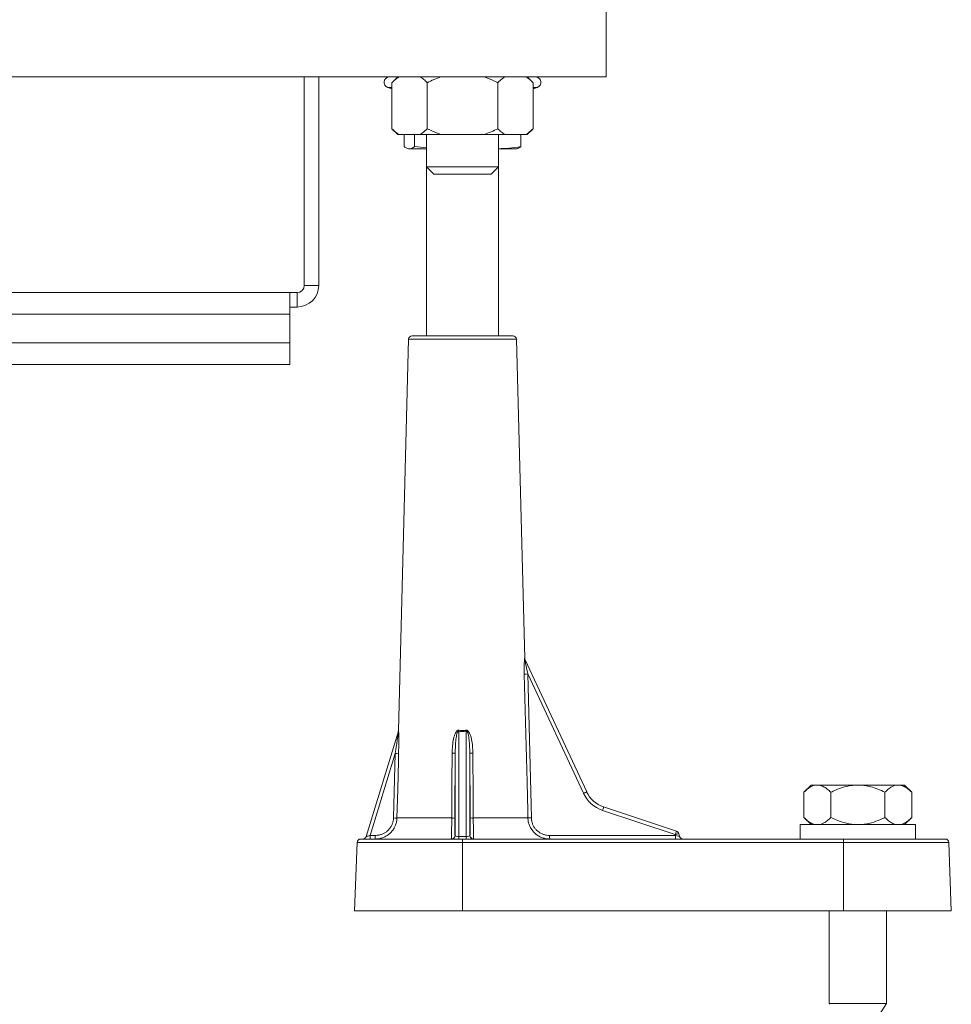
# Model space of a CAD drawing. Units: millimetres. Extents: x -772 to 1034, y -1085 to 1320.
# Drawn here: x 281 to 411, y 949 to 1086 of the extents above; entities that cross this region are included whole.
import ezdxf

# ---------------------------------------------------------------- set-up
doc = ezdxf.new("R2010")
doc.units = ezdxf.units.MM

msp = doc.modelspace()

# ---------------------------------------------------------------- linework, layer by layer
at = {"color": 7, "linetype": 'Continuous', "lineweight": 0}
for p, q in [((362.74, 1118.12), (362.74, 1078.12)), ((362.74, 1078.12), (277.74, 1078.12)), ((320.74, 1078.12), (320.74, 1049.12)), ((322.74, 1078.12), (322.74, 1049.12)), ((333.73, 1078.12), (332.93, 1077.32)), ((352.56, 1077.32), (351.76, 1078.12)), ((332.34, 1076.67), (332.93, 1076.45)), ((332.93, 1070.92), (332.93, 1077.32)), ((337.84, 1070.92), (337.84, 1077.32)), ((347.65, 1070.92), (347.65, 1077.32)), ((352.56, 1070.92), (352.56, 1077.32)), ((352.56, 1076.45), (353.15, 1076.67)), ((332.93, 1070.92), (333.73, 1070.12)), ((333.73, 1070.12), (333.88, 1070.12)), ((336.89, 1070.12), (333.88, 1070.12)), ((334.64, 1068.44), (334.64, 1070.12)), ((336.05, 1068.44), (336.05, 1070.12)), ((336.89, 1070.12), (339.74, 1070.12)), ((337.74, 1070.12), (337.74, 1065.62)), ((345.75, 1070.12), (339.74, 1070.12)), ((345.75, 1070.12), (348.6, 1070.12)), ((347.74, 1065.62), (347.74, 1070.12)), ((351.61, 1070.12), (348.6, 1070.12)), ((350.85, 1068.44), (350.85, 1070.12)), ((351.61, 1070.12), (351.76, 1070.12)), ((351.76, 1070.12), (352.56, 1070.92)), ((336.05, 1068.44), (337.74, 1068.24)), ((335.14, 1068.15), (335.24, 1068.12)), ((335.34, 1068.12), (335.24, 1068.12)), ((337.74, 1068.12), (335.34, 1068.12)), ((350.24, 1068.12), (347.74, 1068.12)), ((350.24, 1068.12), (350.35, 1068.15)), ((337.74, 1065.62), (338.74, 1064.62)), ((337.74, 1065.62), (337.74, 1042.12)), ((337.74, 1065.62), (347.74, 1065.62)), ((346.74, 1064.62), (347.74, 1065.62)), ((347.74, 1042.12), (347.74, 1065.62)), ((346.74, 1064.62), (338.74, 1064.62)), ((320.74, 1049.12), (322.74, 1049.12)), ((218.24, 1048.12), (318.74, 1048.12)), ((318.74, 1048.12), (318.74, 1045.12)), ((319.74, 1048.12), (318.74, 1048.12)), ((319.74, 1048.12), (319.74, 1046.12)), ((319.74, 1046.12), (318.74, 1046.12)), ((318.74, 1045.12), (318.74, 1041.12)), ((318.74, 1041.12), (218.24, 1041.12)), ((318.74, 1038.12), (318.74, 1041.12)), ((335.25, 1041.64), (333.82, 987.21)), ((335.75, 1042.12), (349.74, 1042.12)), ((351.41, 997.23), (350.24, 1041.64)), ((218.49, 1038.12), (318.74, 1038.12)), ((351.44, 997.06), (360.02, 978.68)), ((351.83, 995.08), (352.32, 975.05)), ((359.58, 978.48), (351.83, 995.08)), ((329.35, 972.48), (333.82, 987.13)), ((342.23, 987.11), (342.23, 972.47)), ((343.26, 972.47), (343.26, 987.11)), ((333.37, 984), (329.91, 972.62)), ((333.14, 975.06), (333.37, 984)), ((341.73, 984.09), (341.67, 975.06)), ((341.73, 972.62), (341.73, 984.09)), ((343.76, 984.09), (343.76, 972.62)), ((343.82, 975.06), (343.76, 984.09)), ((391.24, 979.62), (390.24, 978.62)), ((391.24, 979.62), (391.98, 979.62)), ((391.98, 979.62), (392.25, 979.62)), ((392.25, 979.62), (397.48, 979.62)), ((397.48, 979.62), (398.01, 979.62)), ((398.01, 979.62), (403.24, 979.62)), ((403.24, 979.62), (403.51, 979.62)), ((403.51, 979.62), (404.25, 979.62)), ((405.25, 978.62), (404.25, 979.62)), ((390.24, 978.62), (390.24, 975.12)), ((393.99, 978.62), (393.99, 975.12)), ((401.5, 978.62), (401.5, 975.12)), ((405.25, 978.62), (405.25, 975.12)), ((362.38, 976.58), (372.5, 973.21)), ((372.35, 972.74), (362.23, 976.11)), ((390.24, 975.12), (391.24, 974.12)), ((404.25, 974.12), (405.25, 975.12)), ((333.62, 975.05), (341.25, 975.05)), ((344.24, 975.05), (351.84, 975.05)), ((389.74, 974.12), (389.74, 972.12)), ((405.74, 974.12), (389.74, 974.12)), ((405.74, 972.12), (405.74, 974.12)), ((329.91, 972.62), (330.61, 972.62)), ((341.71, 972.62), (341.73, 972.62)), ((342.23, 972.47), (342.23, 972.12)), ((342.23, 972.47), (343.26, 972.47)), ((343.26, 972.12), (343.26, 972.47)), ((343.76, 972.62), (343.78, 972.62)), ((354.86, 972.62), (372.39, 972.62)), ((372.39, 972.62), (372.35, 972.74)), ((372.82, 972.88), (372.94, 972.48)), ((328.08, 971.64), (327.74, 962.12)), ((328.58, 972.12), (342.74, 972.12)), ((342.74, 972.12), (342.74, 971.64)), ((342.74, 972.12), (395.74, 972.12)), ((342.74, 971.64), (342.74, 962.12)), ((395.74, 971.64), (342.74, 971.64)), ((395.74, 971.64), (395.74, 972.12)), ((395.74, 972.12), (409.91, 972.12)), ((395.74, 971.64), (395.74, 962.12)), ((410.74, 962.12), (410.41, 971.64)), ((342.74, 962.12), (327.74, 962.12)), ((395.74, 962.12), (342.74, 962.12)), ((393.74, 962.12), (393.74, 949.26)), ((410.74, 962.12), (395.74, 962.12)), ((401.74, 949.26), (401.74, 962.12)), ((393.74, 949.26), (393.82, 949.13)), ((401.74, 949.26), (393.74, 949.26)), ((400.74, 947.71), (401.74, 949.26))]:
    msp.add_line(p, q, dxfattribs=at)
at = {"color": 8, "linetype": 'Continuous', "lineweight": 0}
for p, q in [((332.48, 1076.67), (332.34, 1076.67)), ((332.93, 1076.67), (332.48, 1076.67)), ((353.15, 1076.67), (352.56, 1076.67)), ((318.74, 1045.12), (218.24, 1045.12)), ((350.24, 1041.64), (335.25, 1041.64)), ((342.74, 971.64), (328.08, 971.64)), ((410.41, 971.64), (395.74, 971.64))]:
    msp.add_line(p, q, dxfattribs=at)
at = {"color": 7, "linetype": 'Continuous', "lineweight": 0, "flags": 128}
for points in [[(351.84, 975.05), (351.82, 976.05), (351.72, 980.04), (351.34, 995.07)], [(333.85, 983.99), (333.83, 982.99), (333.73, 978.99), (333.62, 975.05)], [(341.25, 975.05), (341.26, 976.05), (341.28, 980.04), (341.31, 984.08)], [(344.18, 984.08), (344.19, 983.08), (344.21, 979.08), (344.24, 975.05)], [(359.58, 978.48), (359.66, 978.52), (359.75, 978.56), (359.82, 978.59), (359.89, 978.62), (359.94, 978.65), (359.98, 978.67), (360.01, 978.68), (360.02, 978.68)], [(329.35, 972.48), (329.36, 972.48), (329.39, 972.49), (329.45, 972.5), (329.51, 972.52), (329.6, 972.54), (329.69, 972.57), (329.8, 972.59), (329.91, 972.62)]]:
    msp.add_lwpolyline(points, dxfattribs=at)
at = {"color": 7, "linetype": 'Continuous', "lineweight": 0}
for centre, radius, start, end in [((332.59, 1077.37), 0.75, 90, 250), ((352.89, 1077.37), 0.75, 290, 90), ((319.74, 1049.12), 1, 270, 0), ((319.74, 1049.12), 3, 270, 0), ((335.75, 1041.62), 0.5, 90, 178.5), ((349.74, 1041.62), 0.5, 1.5, 90), ((351.88, 997.27), 0.491, 181.0687, 205.0201), ((351.91, 997.24), 0.5, 181.4921, 205.0244), ((351.33, 1011.37), 16.3, 270.0535, 271.7455), ((333.32, 987.22), 0.5, 343.0543, 359.2881), ((333.36, 987.27), 0.48, 343.0473, 359.1268), ((334.17, 988.78), 8.24, 348.2906, 349.2632), ((351.32, 988.78), 8.24, 190.7368, 191.7094), ((334.08, 1008.14), 24.15, 268.3245, 269.4657), ((341.43, 988.24), 4.17, 268.357, 274.1392), ((344.06, 988.24), 4.17, 265.8608, 271.643), ((363.65, 980.38), 4.5, 205.0244, 251.5651), ((363.64, 980.38), 4, 205.0244, 251.5651), ((356.16, 978.26), 6.44, 340.4879, 344.859), ((333.85, 999.36), 24.32, 268.3282, 269.4611), ((341.37, 979.19), 4.15, 268.3562, 274.1484), ((344.12, 979.19), 4.15, 265.8515, 271.6439), ((351.82, 991.75), 16.7, 270.0778, 271.7252), ((328.87, 972.62), 0.5, 270, 343.0543), ((324.95, 972.5), 4.95, 355.6835, 1.4264), ((325.66, 972.5), 4.95, 355.6835, 1.4264), ((341.21, 972.62), 0.5, 270.0076, 359.5604), ((341.23, 972.62), 0.5, 270.0093, 359.5587), ((344.26, 972.62), 0.5, 180.4413, 269.9907), ((344.28, 972.62), 0.5, 180.4396, 269.9924), ((360.06, 972.5), 5.2, 178.6487, 184.0997), ((366.31, 974.88), 6.41, 340.4785, 344.8679), ((381.42, 942.68), 31.4, 105.8942, 106.783), ((377.58, 972.5), 5.2, 178.6469, 184.1014), ((372.34, 972.73), 0.5, 16.5651, 71.5651), ((373.42, 972.62), 0.5, 196.5651, 270), ((328.58, 971.62), 0.5, 90, 178), ((409.91, 971.62), 0.5, 2, 90)]:
    msp.add_arc(centre, radius, start, end, dxfattribs=at)
for centre, major_axis, ratio, start_param, end_param in [((342.74, 1014.68), (0, 27.62), 0.313898, 3.082397, 3.200788), ((342.23, 972.62), (0.5, 0), 0.300437, 3.167773, 4.712389), ((343.26, 972.62), (0.5, 0), 0.300437, 4.712389, 6.257005), ((372.37, 972.62), (0.564, -0.143), 0.002845, 4.739977, 6.284878)]:
    msp.add_ellipse(centre, major_axis=major_axis, ratio=ratio, start_param=start_param, end_param=end_param, dxfattribs=at)
for points, knots in [([(333.88, 1078.12), (333.78, 1078.05), (333.46, 1077.83), (333.14, 1077.53), (332.93, 1077.32)], [0, 0, 0, 0, 0.311568, 1, 1, 1, 1]), ([(337.84, 1077.32), (337.68, 1077.47), (337.37, 1077.78), (337.05, 1078.01), (336.89, 1078.12)], [0, 0, 0, 0, 0.498836, 1, 1, 1, 1]), ([(339.74, 1078.12), (339.42, 1078.01), (338.77, 1077.78), (338.15, 1077.48), (337.84, 1077.32)], [0, 0, 0, 0, 0.498652, 1, 1, 1, 1]), ([(347.65, 1077.32), (347.5, 1077.4), (346.88, 1077.71), (346.23, 1077.95), (345.75, 1078.12)], [0, 0, 0, 0, 0.251412, 1, 1, 1, 1]), ([(348.6, 1078.12), (348.5, 1078.05), (348.18, 1077.83), (347.87, 1077.53), (347.65, 1077.32)], [0, 0, 0, 0, 0.311568, 1, 1, 1, 1]), ([(352.56, 1077.32), (352.41, 1077.47), (352.09, 1077.78), (351.77, 1078.01), (351.61, 1078.12)], [0, 0, 0, 0, 0.498839, 1, 1, 1, 1]), ([(332.93, 1070.92), (333.08, 1070.77), (333.39, 1070.47), (333.72, 1070.24), (333.88, 1070.12)], [0, 0, 0, 0, 0.498839, 1, 1, 1, 1]), ([(336.89, 1070.12), (336.99, 1070.2), (337.31, 1070.42), (337.62, 1070.72), (337.84, 1070.92)], [0, 0, 0, 0, 0.311568, 1, 1, 1, 1]), ([(337.84, 1070.92), (337.99, 1070.85), (338.61, 1070.54), (339.26, 1070.3), (339.74, 1070.12)], [0, 0, 0, 0, 0.251412, 1, 1, 1, 1]), ([(345.75, 1070.12), (346.07, 1070.24), (346.72, 1070.47), (347.34, 1070.77), (347.65, 1070.92)], [0, 0, 0, 0, 0.498652, 1, 1, 1, 1]), ([(347.65, 1070.92), (347.81, 1070.77), (348.12, 1070.47), (348.44, 1070.24), (348.6, 1070.12)], [0, 0, 0, 0, 0.498836, 1, 1, 1, 1]), ([(351.61, 1070.12), (351.71, 1070.2), (352.03, 1070.42), (352.35, 1070.72), (352.56, 1070.92)], [0, 0, 0, 0, 0.311568, 1, 1, 1, 1]), ([(334.64, 1068.44), (334.76, 1068.35), (334.99, 1068.17), (335.23, 1068.14), (335.34, 1068.12)], [0, 0, 0, 0, 0.498963, 1, 1, 1, 1]), ([(335.34, 1068.12), (335.43, 1068.13), (335.61, 1068.15), (335.85, 1068.28), (335.99, 1068.39), (336.05, 1068.44)], [0, 0, 0, 0, 0.37785, 0.756847, 1, 1, 1, 1]), ([(347.74, 1068.14), (348.22, 1068.15), (349.26, 1068.18), (350.29, 1068.35), (350.85, 1068.44)], [0, 0, 0, 0, 0.459371, 1, 1, 1, 1]), ([(350.85, 1068.44), (350.79, 1068.39), (350.65, 1068.28), (350.48, 1068.18), (350.37, 1068.16), (350.35, 1068.16)], [0, 0, 0, 0, 0.339448, 0.867011, 1, 1, 1, 1]), ([(351.34, 995.07), (351.34, 995.28), (351.33, 995.71), (351.33, 996.33), (351.35, 996.8), (351.36, 997.09), (351.37, 997.22), (351.38, 997.27), (351.39, 997.26), (351.39, 997.26)], [0, 0, 0, 0, 0.244915, 0.489369, 0.731941, 0.817767, 0.902969, 0.960687, 1, 1, 1, 1]), ([(351.83, 995.08), (351.74, 995.46), (351.62, 996.02), (351.5, 996.64), (351.45, 996.9), (351.44, 997.01), (351.43, 997.05), (351.43, 997.07), (351.43, 997.07), (351.44, 997.06), (351.44, 997.06)], [0, 0, 0, 0, 0.535528, 0.786465, 0.866905, 0.936335, 0.958879, 0.975273, 0.994172, 1, 1, 1, 1]), ([(333.82, 987.13), (333.82, 987.13), (333.82, 987.13), (333.82, 987.13), (333.82, 987.12), (333.82, 987.08), (333.81, 986.97), (333.76, 986.59), (333.67, 985.97), (333.54, 985.04), (333.43, 984.39), (333.37, 984)], [0, 0, 0, 0, 0.008502, 0.016005, 0.025057, 0.0336, 0.066629, 0.140842, 0.404232, 0.634292, 1, 1, 1, 1]), ([(333.84, 987.26), (333.84, 987.26), (333.84, 987.27), (333.85, 987.22), (333.86, 987.11), (333.87, 986.85), (333.88, 986.47), (333.88, 985.83), (333.87, 985), (333.86, 984.33), (333.85, 983.99)], [0, 0, 0, 0, 0.027272, 0.054642, 0.096794, 0.1773, 0.306593, 0.436453, 0.718029, 1, 1, 1, 1]), ([(341.31, 984.08), (341.32, 984.41), (341.34, 985.08), (341.45, 985.89), (341.6, 986.48), (341.74, 986.83), (341.89, 987.07), (342.02, 987.2), (342.11, 987.24), (342.19, 987.25), (342.23, 987.25), (342.26, 987.24), (342.26, 987.24)], [0, 0, 0, 0, 0.287055, 0.573634, 0.692011, 0.809996, 0.892574, 0.932952, 0.965925, 0.971903, 0.998981, 1, 1, 1, 1]), ([(342.23, 987.11), (342.23, 987.11), (342.23, 987.11), (342.22, 987.11), (342.2, 987.11), (342.17, 987.11), (342.14, 987.09), (342.1, 987.05), (342.03, 986.93), (341.91, 986.58), (341.82, 985.93), (341.75, 985.05), (341.74, 984.41), (341.73, 984.09)], [0, 0, 0, 0, 0.000621, 0.00247, 0.011306, 0.020119, 0.030142, 0.04241, 0.075136, 0.151937, 0.392334, 0.695587, 1, 1, 1, 1]), ([(342.26, 987.24), (342.39, 987.22), (342.65, 987.18), (342.98, 987.2), (343.17, 987.23), (343.23, 987.24)], [0, 0, 0, 0, 0.404835, 0.821516, 1, 1, 1, 1]), ([(343.23, 987.24), (343.26, 987.25), (343.33, 987.25), (343.45, 987.21), (343.59, 987.09), (343.76, 986.82), (343.91, 986.43), (344.05, 985.81), (344.16, 985.02), (344.17, 984.39), (344.18, 984.08)], [0, 0, 0, 0, 0.02893, 0.05797, 0.102915, 0.188547, 0.324583, 0.461214, 0.730445, 1, 1, 1, 1]), ([(343.76, 984.09), (343.75, 984.42), (343.74, 985.02), (343.67, 985.91), (343.59, 986.55), (343.45, 986.95), (343.38, 987.06), (343.34, 987.1), (343.31, 987.11), (343.28, 987.11), (343.27, 987.11), (343.26, 987.11)], [0, 0, 0, 0, 0.318441, 0.571272, 0.849449, 0.928741, 0.964159, 0.973249, 0.982948, 0.990953, 1, 1, 1, 1]), ([(390.24, 978.62), (390.4, 978.77), (390.71, 979.07), (391.17, 979.38), (391.59, 979.57), (391.85, 979.6), (391.98, 979.62)], [0, 0, 0, 0, 0.286048, 0.574773, 0.786144, 1, 1, 1, 1]), ([(392.25, 979.62), (392.29, 979.62), (392.52, 979.6), (392.93, 979.45), (393.48, 979.11), (393.82, 978.78), (393.99, 978.62)], [0, 0, 0, 0, 0.062103, 0.374955, 0.695252, 1, 1, 1, 1]), ([(393.99, 978.62), (394.1, 978.68), (394.6, 978.92), (395.54, 979.3), (396.61, 979.56), (397.27, 979.61), (397.48, 979.62)], [0, 0, 0, 0, 0.0988065, 0.4595186, 0.8276561, 1, 1, 1, 1]), ([(398.01, 979.62), (398.27, 979.61), (398.78, 979.57), (399.62, 979.38), (400.54, 979.08), (401.18, 978.78), (401.5, 978.62)], [0, 0, 0, 0, 0.2087069, 0.4199974, 0.7083302, 1, 1, 1, 1]), ([(401.5, 978.62), (401.66, 978.77), (401.97, 979.07), (402.43, 979.38), (402.85, 979.57), (403.11, 979.6), (403.24, 979.62)], [0, 0, 0, 0, 0.286047, 0.574769, 0.78614, 1, 1, 1, 1]), ([(403.51, 979.62), (403.55, 979.62), (403.77, 979.6), (404.19, 979.45), (404.74, 979.11), (405.08, 978.78), (405.25, 978.62)], [0, 0, 0, 0, 0.062104, 0.374958, 0.695248, 1, 1, 1, 1]), ([(391.98, 974.12), (391.94, 974.13), (391.72, 974.15), (391.3, 974.29), (390.75, 974.64), (390.41, 974.97), (390.24, 975.12)], [0, 0, 0, 0, 0.0621, 0.374955, 0.695251, 1, 1, 1, 1]), ([(393.99, 975.12), (393.83, 974.98), (393.52, 974.68), (393.06, 974.37), (392.64, 974.18), (392.38, 974.14), (392.25, 974.12)], [0, 0, 0, 0, 0.2860444, 0.5747711, 0.7861408, 1, 1, 1, 1]), ([(397.48, 974.12), (397.22, 974.14), (396.71, 974.18), (395.87, 974.37), (394.95, 974.67), (394.31, 974.97), (393.99, 975.12)], [0, 0, 0, 0, 0.2087133, 0.4200021, 0.7083326, 1, 1, 1, 1]), ([(401.5, 975.12), (401.39, 975.07), (400.89, 974.83), (399.95, 974.45), (398.88, 974.19), (398.22, 974.14), (398.01, 974.12)], [0, 0, 0, 0, 0.098804, 0.459522, 0.827659, 1, 1, 1, 1]), ([(403.24, 974.12), (403.2, 974.13), (402.97, 974.15), (402.56, 974.29), (402.01, 974.64), (401.67, 974.97), (401.5, 975.12)], [0, 0, 0, 0, 0.062107, 0.374958, 0.695254, 1, 1, 1, 1]), ([(405.25, 975.12), (405.09, 974.98), (404.78, 974.68), (404.32, 974.37), (403.9, 974.18), (403.64, 974.14), (403.51, 974.12)], [0, 0, 0, 0, 0.286049, 0.57477, 0.786143, 1, 1, 1, 1]), ([(330.61, 972.62), (330.79, 972.63), (331.11, 972.65), (331.55, 972.79), (331.93, 972.97), (332.28, 973.22), (332.57, 973.52), (332.81, 973.86), (332.99, 974.24), (333.11, 974.64), (333.13, 974.92), (333.14, 975.06)], [0, 0, 0, 0, 0.136207, 0.245888, 0.355563, 0.463565, 0.571557, 0.678651, 0.785738, 0.892871, 1, 1, 1, 1]), ([(341.21, 972.12), (341.21, 972.13), (341.21, 972.15), (341.21, 972.28), (341.22, 972.49), (341.22, 972.78), (341.23, 973.14), (341.23, 973.55), (341.24, 974.01), (341.24, 974.51), (341.25, 974.86), (341.25, 975.05)], [0, 0, 0, 0, 0.109199, 0.221584, 0.330813, 0.443255, 0.552184, 0.664354, 0.772018, 0.882875, 1, 1, 1, 1]), ([(341.67, 975.06), (341.67, 974.9), (341.66, 974.61), (341.66, 974.2), (341.67, 973.81), (341.67, 973.47), (341.68, 973.17), (341.68, 972.93), (341.69, 972.75), (341.7, 972.64), (341.71, 972.63), (341.71, 972.62)], [0, 0, 0, 0, 0.1168781, 0.2259716, 0.3350736, 0.4456192, 0.5561695, 0.6671341, 0.778102, 0.8890516, 1, 1, 1, 1]), ([(343.78, 972.62), (343.78, 972.63), (343.79, 972.65), (343.8, 972.79), (343.81, 972.97), (343.82, 973.22), (343.82, 973.52), (343.82, 973.86), (343.83, 974.24), (343.83, 974.64), (343.82, 974.92), (343.82, 975.06)], [0, 0, 0, 0, 0.136264, 0.245937, 0.355611, 0.463603, 0.57159, 0.678675, 0.785754, 0.892878, 1, 1, 1, 1]), ([(344.24, 975.05), (344.24, 974.88), (344.25, 974.55), (344.25, 974.07), (344.26, 973.62), (344.26, 973.21), (344.27, 972.85), (344.27, 972.55), (344.28, 972.33), (344.28, 972.16), (344.28, 972.14), (344.28, 972.12)], [0, 0, 0, 0, 0.105813, 0.214678, 0.320355, 0.429031, 0.535458, 0.644886, 0.752865, 0.863931, 1, 1, 1, 1]), ([(352.32, 975.05), (352.33, 974.9), (352.36, 974.61), (352.49, 974.2), (352.68, 973.82), (352.93, 973.47), (353.25, 973.17), (353.61, 972.93), (354, 972.75), (354.42, 972.64), (354.71, 972.63), (354.86, 972.62)], [0, 0, 0, 0, 0.115702, 0.224699, 0.333706, 0.444409, 0.555124, 0.66635, 0.777581, 0.888791, 1, 1, 1, 1]), ([(333.24, 973.66), (333.23, 973.65), (333.16, 973.48), (332.94, 973.21), (332.59, 972.85), (332.18, 972.55), (331.72, 972.33), (331.2, 972.16), (330.81, 972.14), (330.6, 972.12)], [0, 0, 0, 0, 0.010805, 0.168993, 0.323912, 0.483201, 0.640371, 0.802034, 1, 1, 1, 1]), ([(354.87, 972.12), (354.7, 972.13), (354.35, 972.15), (353.85, 972.28), (353.38, 972.5), (352.95, 972.79), (352.64, 973.07), (352.5, 973.27), (352.46, 973.33)], [0, 0, 0, 0, 0.182278, 0.369875, 0.552222, 0.739946, 0.921654, 1, 1, 1, 1])]:
    msp.add_open_spline(points, degree=3, knots=knots, dxfattribs=at)
at = {"color": 8, "linetype": 'Continuous', "lineweight": 0}
for points, knots in [([(351.39, 997.26), (351.4, 997.24), (351.41, 997.22), (351.41, 997.23), (351.41, 997.23)], [0, 0, 0, 0, 0.989169, 1, 1, 1, 1]), ([(333.82, 987.21), (333.82, 987.21), (333.82, 987.21), (333.83, 987.25), (333.84, 987.26)], [0, 0, 0, 0, 0.589959, 1, 1, 1, 1]), ([(333.62, 975.05), (333.61, 974.88), (333.59, 974.55), (333.45, 974.08), (333.31, 973.79), (333.24, 973.66)], [0, 0, 0, 0, 0.338136, 0.686024, 1, 1, 1, 1]), ([(352.46, 973.33), (352.4, 973.41), (352.23, 973.62), (352.04, 974.02), (351.88, 974.51), (351.85, 974.87), (351.84, 975.05)], [0, 0, 0, 0, 0.1634172, 0.4326114, 0.7098146, 1, 1, 1, 1])]:
    msp.add_open_spline(points, degree=3, knots=knots, dxfattribs=at)

doc.saveas('drawing.dxf')
